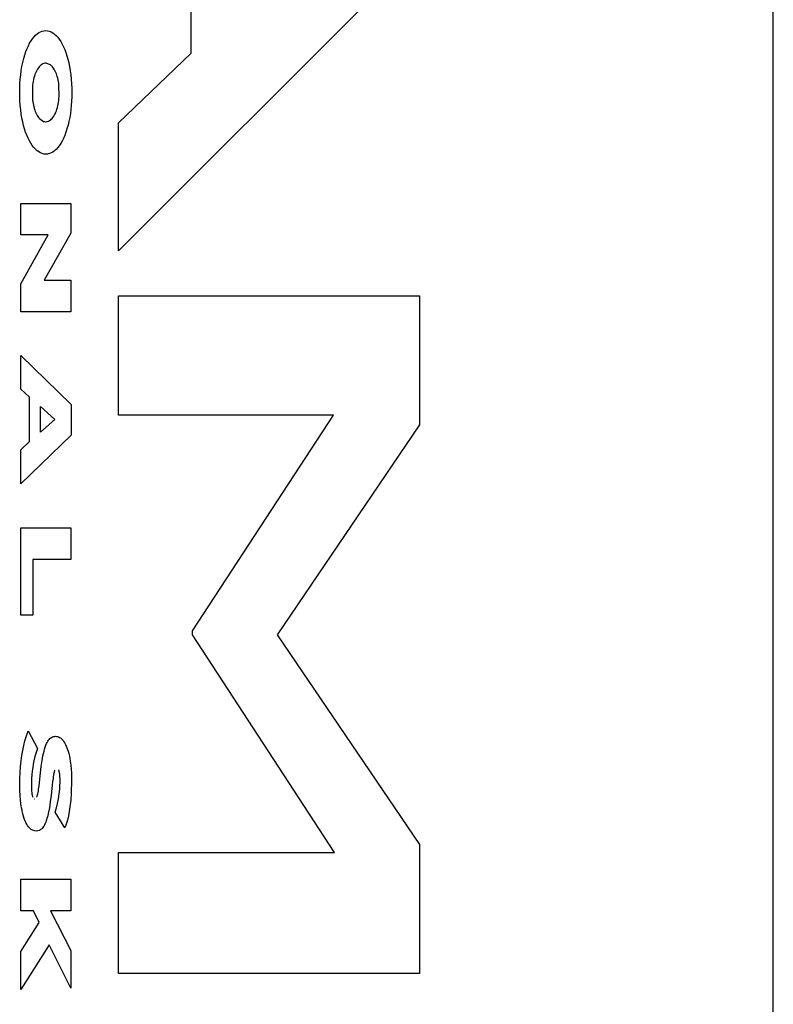
# Model space of a CAD drawing. Units: metres. Extents: x -11.7 to 13.6, y -7.2 to 8.6.
# Drawn here: x 12.1 to 12.2, y 2.2 to 2.2 of the extents above; entities that cross this region are included whole.
import ezdxf

# ---------------------------------------------------------------- set-up
doc = ezdxf.new("R2010")
doc.units = ezdxf.units.M

msp = doc.modelspace()

# ---------------------------------------------------------------- linework, layer by layer
for p, q in [((12.202046, 0.357754), (12.202046, 2.697754)), ((12.154886, 2.22707), (12.154886, 2.253464)), ((12.17357, 2.235602), (12.148994, 2.211043)), ((12.142155, 2.228383), (12.142281, 2.228517)), ((12.142281, 2.228517), (12.142411, 2.22863)), ((12.142411, 2.22863), (12.142544, 2.228723)), ((12.142544, 2.228723), (12.142679, 2.228796)), ((12.142679, 2.228796), (12.142816, 2.228847)), ((12.142816, 2.228847), (12.142955, 2.228877)), ((12.142955, 2.228877), (12.143094, 2.228886)), ((12.143094, 2.228886), (12.143249, 2.228875)), ((12.143249, 2.228875), (12.143392, 2.228842)), ((12.143392, 2.228842), (12.143534, 2.228786)), ((12.143534, 2.228786), (12.143673, 2.228708)), ((12.143673, 2.228708), (12.14381, 2.228608)), ((12.14381, 2.228608), (12.143944, 2.228487)), ((12.143944, 2.228487), (12.144074, 2.228345)), ((12.141598, 2.227444), (12.141697, 2.227665)), ((12.141697, 2.227665), (12.141803, 2.227871)), ((12.141803, 2.227871), (12.141915, 2.22806)), ((12.141915, 2.22806), (12.142033, 2.228231)), ((12.142033, 2.228231), (12.142155, 2.228383)), ((12.144074, 2.228345), (12.144199, 2.228183)), ((12.144199, 2.228183), (12.144319, 2.228002)), ((12.144319, 2.228002), (12.144433, 2.227802)), ((12.144433, 2.227802), (12.144541, 2.227585)), ((12.141323, 2.226625), (12.141409, 2.226923)), ((12.141409, 2.226923), (12.141505, 2.227207)), ((12.141505, 2.227207), (12.141598, 2.227444)), ((12.144541, 2.227585), (12.144642, 2.227351)), ((12.144642, 2.227351), (12.144736, 2.227102)), ((12.144736, 2.227102), (12.144822, 2.226839)), ((12.148994, 2.221409), (12.154886, 2.22707)), ((12.141179, 2.22599), (12.141246, 2.226313)), ((12.141246, 2.226313), (12.141323, 2.226625)), ((12.142719, 2.226099), (12.142646, 2.226034)), ((12.142794, 2.226152), (12.142719, 2.226099)), ((12.142871, 2.226194), (12.142794, 2.226152)), ((12.142948, 2.226224), (12.142871, 2.226194)), ((12.143027, 2.226241), (12.142948, 2.226224)), ((12.143105, 2.226246), (12.143027, 2.226241)), ((12.143483, 2.226117), (12.143105, 2.226246)), ((12.143564, 2.226049), (12.143483, 2.226117)), ((12.144822, 2.226839), (12.1449, 2.226563)), ((12.1449, 2.226563), (12.144969, 2.226275)), ((12.144969, 2.226275), (12.14503, 2.225977)), ((12.141038, 2.224966), (12.141075, 2.225315)), ((12.141075, 2.225315), (12.141121, 2.225656)), ((12.141121, 2.225656), (12.141179, 2.22599)), ((12.14223, 2.225323), (12.142188, 2.225196)), ((12.142275, 2.225444), (12.14223, 2.225323)), ((12.142324, 2.225557), (12.142275, 2.225444)), ((12.142377, 2.225662), (12.142324, 2.225557)), ((12.14244, 2.225771), (12.142377, 2.225662)), ((12.142506, 2.225869), (12.14244, 2.225771)), ((12.142574, 2.225957), (12.142506, 2.225869)), ((12.142646, 2.226034), (12.142574, 2.225957)), ((12.143642, 2.225968), (12.143564, 2.226049)), ((12.143718, 2.225874), (12.143642, 2.225968)), ((12.143772, 2.225794), (12.143718, 2.225874)), ((12.143824, 2.225706), (12.143772, 2.225794)), ((12.143874, 2.225611), (12.143824, 2.225706)), ((12.143921, 2.225509), (12.143874, 2.225611)), ((12.143965, 2.225399), (12.143921, 2.225509)), ((12.144005, 2.225283), (12.143965, 2.225399)), ((12.144042, 2.225162), (12.144005, 2.225283)), ((12.14503, 2.225977), (12.145087, 2.225641)), ((12.145087, 2.225641), (12.145134, 2.225297)), ((12.145134, 2.225297), (12.145171, 2.224946)), ((12.140999, 2.224256), (12.141013, 2.224613)), ((12.141013, 2.224613), (12.141038, 2.224966)), ((12.142043, 2.224475), (12.142028, 2.224319)), ((12.142063, 2.224627), (12.142043, 2.224475)), ((12.142088, 2.224777), (12.142063, 2.224627)), ((12.142117, 2.224921), (12.142088, 2.224777)), ((12.14215, 2.225061), (12.142117, 2.224921)), ((12.142188, 2.225196), (12.14215, 2.225061)), ((12.144076, 2.225035), (12.144042, 2.225162)), ((12.144105, 2.224903), (12.144076, 2.225035)), ((12.144131, 2.224768), (12.144105, 2.224903)), ((12.144153, 2.224628), (12.144131, 2.224768)), ((12.144171, 2.224486), (12.144153, 2.224628)), ((12.144191, 2.223543), (12.144171, 2.224486)), ((12.145171, 2.224946), (12.145197, 2.224591)), ((12.145197, 2.224591), (12.145212, 2.224232)), ((12.140995, 2.223898), (12.140999, 2.224256)), ((12.140999, 2.223538), (12.140995, 2.223898)), ((12.142028, 2.224319), (12.142027, 2.223416)), ((12.145212, 2.224232), (12.145213, 2.223525)), ((12.141015, 2.223179), (12.140999, 2.223538)), ((12.141041, 2.222824), (12.141015, 2.223179)), ((12.142027, 2.223416), (12.142041, 2.223268)), ((12.142041, 2.223268), (12.14206, 2.223121)), ((12.14206, 2.223121), (12.142083, 2.222978)), ((12.142083, 2.222978), (12.14211, 2.222839)), ((12.144083, 2.222787), (12.144113, 2.222931)), ((12.144113, 2.222931), (12.14414, 2.223079)), ((12.14414, 2.223079), (12.144161, 2.223231)), ((12.144161, 2.223231), (12.144178, 2.223386)), ((12.144178, 2.223386), (12.144191, 2.223543)), ((12.1452, 2.22318), (12.145176, 2.222837)), ((12.145213, 2.223525), (12.1452, 2.22318)), ((12.141077, 2.222473), (12.141041, 2.222824)), ((12.141124, 2.222129), (12.141077, 2.222473)), ((12.141181, 2.221793), (12.141124, 2.222129)), ((12.14211, 2.222839), (12.142141, 2.222704)), ((12.142141, 2.222704), (12.142177, 2.222574)), ((12.142177, 2.222574), (12.142215, 2.22245)), ((12.142215, 2.22245), (12.142258, 2.222332)), ((12.142258, 2.222332), (12.142303, 2.222221)), ((12.142303, 2.222221), (12.142352, 2.222117)), ((12.142352, 2.222117), (12.142404, 2.222021)), ((12.143815, 2.222059), (12.143868, 2.222162)), ((12.143868, 2.222162), (12.143919, 2.222273)), ((12.143919, 2.222273), (12.143965, 2.222391)), ((12.143965, 2.222391), (12.144008, 2.222517)), ((12.144008, 2.222517), (12.144048, 2.222649)), ((12.144048, 2.222649), (12.144083, 2.222787)), ((12.145098, 2.222167), (12.145045, 2.221843)), ((12.145142, 2.222499), (12.145098, 2.222167)), ((12.145176, 2.222837), (12.145142, 2.222499)), ((12.141242, 2.221495), (12.141181, 2.221793)), ((12.141311, 2.221207), (12.141242, 2.221495)), ((12.142404, 2.222021), (12.142459, 2.221934)), ((12.142459, 2.221934), (12.142516, 2.221854)), ((12.142516, 2.221854), (12.142592, 2.221764)), ((12.142592, 2.221764), (12.142922, 2.221538)), ((12.142922, 2.221538), (12.143008, 2.221517)), ((12.143008, 2.221517), (12.143094, 2.221511)), ((12.143094, 2.221511), (12.143182, 2.221516)), ((12.143182, 2.221516), (12.143258, 2.221532)), ((12.143258, 2.221532), (12.143333, 2.22156)), ((12.143333, 2.22156), (12.143407, 2.221599)), ((12.143407, 2.221599), (12.14348, 2.221649)), ((12.14348, 2.221649), (12.143552, 2.22171)), ((12.143552, 2.22171), (12.143621, 2.221782)), ((12.143621, 2.221782), (12.143688, 2.221865)), ((12.143688, 2.221865), (12.143753, 2.221957)), ((12.143753, 2.221957), (12.143815, 2.222059)), ((12.144981, 2.221528), (12.144909, 2.221224)), ((12.145045, 2.221843), (12.144981, 2.221528)), ((12.148994, 2.211043), (12.148994, 2.221409)), ((12.141389, 2.220931), (12.141311, 2.221207)), ((12.141475, 2.220668), (12.141389, 2.220931)), ((12.141569, 2.220419), (12.141475, 2.220668)), ((12.144737, 2.220653), (12.144639, 2.220388)), ((12.144827, 2.220931), (12.144737, 2.220653)), ((12.144909, 2.221224), (12.144827, 2.220931)), ((12.14167, 2.220185), (12.141569, 2.220419)), ((12.141778, 2.219968), (12.14167, 2.220185)), ((12.141892, 2.219768), (12.141778, 2.219968)), ((12.142012, 2.219587), (12.141892, 2.219768)), ((12.144318, 2.219747), (12.144199, 2.219569)), ((12.144432, 2.219944), (12.144318, 2.219747)), ((12.144539, 2.220158), (12.144432, 2.219944)), ((12.144639, 2.220388), (12.144539, 2.220158)), ((12.142137, 2.219425), (12.142012, 2.219587)), ((12.142267, 2.219283), (12.142137, 2.219425)), ((12.142401, 2.219162), (12.142267, 2.219283)), ((12.142538, 2.219062), (12.142401, 2.219162)), ((12.142677, 2.218984), (12.142538, 2.219062)), ((12.142819, 2.218928), (12.142677, 2.218984)), ((12.142962, 2.218895), (12.142819, 2.218928)), ((12.143117, 2.218885), (12.142962, 2.218895)), ((12.143259, 2.218894), (12.143117, 2.218885)), ((12.143401, 2.218925), (12.143259, 2.218894)), ((12.143541, 2.218979), (12.143401, 2.218925)), ((12.143679, 2.219055), (12.143541, 2.218979)), ((12.143815, 2.219152), (12.143679, 2.219055)), ((12.143947, 2.219271), (12.143815, 2.219152)), ((12.144075, 2.21941), (12.143947, 2.219271)), ((12.144199, 2.219569), (12.144075, 2.21941)), ((12.141076, 2.212346), (12.141076, 2.214891)), ((12.141076, 2.214891), (12.145135, 2.214891)), ((12.145135, 2.214891), (12.145135, 2.212491)), ((12.141076, 2.208378), (12.143302, 2.212346)), ((12.143302, 2.212346), (12.141076, 2.212346)), ((12.145135, 2.212491), (12.14299, 2.208672)), ((12.14299, 2.208672), (12.145135, 2.208672)), ((12.145135, 2.208672), (12.145135, 2.206124)), ((12.141076, 2.206124), (12.141076, 2.208378)), ((12.148994, 2.197751), (12.148994, 2.207398)), ((12.148994, 2.207398), (12.173395, 2.207398)), ((12.173395, 2.207398), (12.173395, 2.196952)), ((12.145135, 2.206124), (12.141076, 2.206124)), ((12.141076, 2.199862), (12.141076, 2.202569)), ((12.141076, 2.202569), (12.145164, 2.198615)), ((12.1418, 2.199199), (12.141076, 2.199862)), ((12.1418, 2.195619), (12.1418, 2.199199)), ((12.142676, 2.196361), (12.142676, 2.198444)), ((12.142676, 2.198444), (12.143831, 2.197395)), ((12.145164, 2.198615), (12.145164, 2.196135)), ((12.143831, 2.197395), (12.142676, 2.196361)), ((12.166424, 2.197751), (12.148994, 2.197751)), ((12.15499, 2.180289), (12.166424, 2.197751)), ((12.173395, 2.196952), (12.161857, 2.179968)), ((12.145164, 2.196135), (12.141076, 2.192183)), ((12.141076, 2.194941), (12.1418, 2.195619)), ((12.141076, 2.192183), (12.141076, 2.194941)), ((12.141076, 2.181557), (12.141076, 2.188627)), ((12.141076, 2.188627), (12.145135, 2.188627)), ((12.145135, 2.188627), (12.145135, 2.186054)), ((12.145135, 2.186054), (12.142062, 2.186054)), ((12.142062, 2.186054), (12.142062, 2.181557)), ((12.142062, 2.181557), (12.141076, 2.181557)), ((12.15499, 2.179968), (12.15499, 2.180289)), ((12.166494, 2.162346), (12.15499, 2.179968)), ((12.161857, 2.179968), (12.173395, 2.162983)), ((12.14154, 2.17179), (12.141679, 2.172179)), ((12.141679, 2.172179), (12.142427, 2.170746)), ((12.141325, 2.170991), (12.141418, 2.171373)), ((12.141418, 2.171373), (12.14154, 2.17179)), ((12.143116, 2.171016), (12.143175, 2.171155)), ((12.143175, 2.171155), (12.143225, 2.171253)), ((12.143225, 2.171253), (12.143277, 2.171343)), ((12.143277, 2.171343), (12.143333, 2.171425)), ((12.143333, 2.171425), (12.14339, 2.171497)), ((12.14339, 2.171497), (12.14345, 2.171559)), ((12.14345, 2.171559), (12.143512, 2.171612)), ((12.143512, 2.171612), (12.143575, 2.171654)), ((12.143575, 2.171654), (12.143655, 2.171695)), ((12.143655, 2.171695), (12.143735, 2.171722)), ((12.143735, 2.171722), (12.143817, 2.171737)), ((12.143817, 2.171737), (12.143893, 2.171742)), ((12.143893, 2.171742), (12.143985, 2.171739)), ((12.143985, 2.171739), (12.144064, 2.171725)), ((12.144064, 2.171725), (12.144143, 2.171698)), ((12.144143, 2.171698), (12.14422, 2.17166)), ((12.14422, 2.17166), (12.144297, 2.171609)), ((12.144297, 2.171609), (12.144372, 2.171548)), ((12.144372, 2.171548), (12.144444, 2.171475)), ((12.144444, 2.171475), (12.144515, 2.171391)), ((12.144515, 2.171391), (12.144583, 2.171296)), ((12.144583, 2.171296), (12.144648, 2.171192)), ((12.144648, 2.171192), (12.144709, 2.171077)), ((12.144709, 2.171077), (12.144768, 2.170954)), ((12.141175, 2.170188), (12.141243, 2.170596)), ((12.141243, 2.170596), (12.141325, 2.170991)), ((12.142325, 2.170435), (12.142234, 2.170108)), ((12.142427, 2.170746), (12.142325, 2.170435)), ((12.142879, 2.17017), (12.142965, 2.170548)), ((12.142965, 2.170548), (12.143011, 2.170712)), ((12.143011, 2.170712), (12.143061, 2.170869)), ((12.143061, 2.170869), (12.143116, 2.171016)), ((12.144768, 2.170954), (12.144822, 2.170822)), ((12.144822, 2.170822), (12.144873, 2.170682)), ((12.144873, 2.170682), (12.144919, 2.170534)), ((12.144919, 2.170534), (12.144972, 2.170344)), ((12.144972, 2.170344), (12.145019, 2.170146)), ((12.141069, 2.169292), (12.141118, 2.16977)), ((12.141118, 2.16977), (12.141175, 2.170188)), ((12.142097, 2.169494), (12.14205, 2.169213)), ((12.142152, 2.169767), (12.142097, 2.169494)), ((12.142234, 2.170108), (12.142152, 2.169767)), ((12.142738, 2.169296), (12.142808, 2.169776)), ((12.142808, 2.169776), (12.142879, 2.17017)), ((12.145019, 2.170146), (12.14506, 2.169941)), ((12.14506, 2.169941), (12.145095, 2.16973)), ((12.145095, 2.16973), (12.145138, 2.169409)), ((12.141014, 2.168319), (12.141034, 2.168808)), ((12.141034, 2.168808), (12.141069, 2.169292)), ((12.14201, 2.168925), (12.14198, 2.168632)), ((12.14205, 2.169213), (12.14201, 2.168925)), ((12.142595, 2.168014), (12.142675, 2.168782)), ((12.142675, 2.168782), (12.142738, 2.169296)), ((12.143758, 2.168723), (12.143736, 2.16861)), ((12.143776, 2.168806), (12.143758, 2.168723)), ((12.143797, 2.168885), (12.143776, 2.168806)), ((12.143809, 2.168926), (12.143797, 2.168885)), ((12.143823, 2.168965), (12.143809, 2.168926)), ((12.143838, 2.169002), (12.143823, 2.168965)), ((12.144155, 2.169013), (12.14414, 2.169041)), ((12.144168, 2.168983), (12.144155, 2.169013)), ((12.144181, 2.168951), (12.144168, 2.168983)), ((12.144193, 2.168916), (12.144181, 2.168951)), ((12.144203, 2.16888), (12.144193, 2.168916)), ((12.144218, 2.168817), (12.144203, 2.16888)), ((12.144231, 2.168751), (12.144218, 2.168817)), ((12.144242, 2.168683), (12.144231, 2.168751)), ((12.144254, 2.168583), (12.144242, 2.168683)), ((12.145138, 2.169409), (12.145169, 2.169082)), ((12.145169, 2.169082), (12.14519, 2.16875)), ((12.14519, 2.16875), (12.145204, 2.168146)), ((12.141007, 2.167828), (12.141014, 2.168319)), ((12.141944, 2.168035), (12.14194, 2.167734)), ((12.141958, 2.168335), (12.141944, 2.168035)), ((12.14198, 2.168632), (12.141958, 2.168335)), ((12.142561, 2.167716), (12.142595, 2.168014)), ((12.143661, 2.168071), (12.143628, 2.167766)), ((12.143694, 2.16833), (12.143661, 2.168071)), ((12.143715, 2.168479), (12.143694, 2.16833)), ((12.143736, 2.16861), (12.143715, 2.168479)), ((12.14427, 2.168213), (12.144254, 2.168583)), ((12.144256, 2.167735), (12.144266, 2.167973)), ((12.144266, 2.167973), (12.14427, 2.168213)), ((12.145204, 2.168146), (12.145178, 2.167159)), ((12.141014, 2.167375), (12.141007, 2.167828)), ((12.141036, 2.166924), (12.141014, 2.167375)), ((12.14194, 2.167734), (12.141942, 2.167571)), ((12.141942, 2.167571), (12.141949, 2.167408)), ((12.141949, 2.167408), (12.141957, 2.167295)), ((12.141957, 2.167295), (12.141969, 2.167183)), ((12.141969, 2.167183), (12.141983, 2.167089)), ((12.141983, 2.167089), (12.142001, 2.166999)), ((12.142443, 2.167), (12.142462, 2.16708)), ((12.142462, 2.16708), (12.142484, 2.16719)), ((12.142484, 2.16719), (12.142506, 2.167318)), ((12.142506, 2.167318), (12.142528, 2.167463)), ((12.142528, 2.167463), (12.142561, 2.167716)), ((12.143604, 2.167536), (12.143544, 2.166957)), ((12.143628, 2.167766), (12.143604, 2.167536)), ((12.144127, 2.166675), (12.144191, 2.16708)), ((12.144191, 2.16708), (12.144238, 2.167498)), ((12.144238, 2.167498), (12.144256, 2.167735)), ((12.145178, 2.167159), (12.145134, 2.166585)), ((12.141062, 2.166596), (12.141036, 2.166924)), ((12.141099, 2.166274), (12.141062, 2.166596)), ((12.141147, 2.165959), (12.141099, 2.166274)), ((12.142001, 2.166999), (12.142012, 2.166953)), ((12.142012, 2.166953), (12.142024, 2.166909)), ((12.142024, 2.166909), (12.142038, 2.166867)), ((12.142038, 2.166867), (12.142053, 2.166828)), ((12.142053, 2.166828), (12.142064, 2.166804)), ((12.142186, 2.166679), (12.142218, 2.166675)), ((12.142381, 2.166809), (12.142396, 2.166845)), ((12.142396, 2.166845), (12.14241, 2.166883)), ((12.14241, 2.166883), (12.142422, 2.166923)), ((12.142422, 2.166923), (12.142443, 2.167)), ((12.143477, 2.166424), (12.143405, 2.165956)), ((12.143544, 2.166957), (12.143477, 2.166424)), ((12.143968, 2.165952), (12.144054, 2.166307)), ((12.144054, 2.166307), (12.144127, 2.166675)), ((12.145134, 2.166585), (12.145067, 2.166023)), ((12.141185, 2.165751), (12.141147, 2.165959)), ((12.14123, 2.165549), (12.141185, 2.165751)), ((12.14128, 2.165355), (12.14123, 2.165549)), ((12.143315, 2.165503), (12.143264, 2.165291)), ((12.143405, 2.165956), (12.143315, 2.165503)), ((12.143871, 2.165613), (12.143968, 2.165952)), ((12.144665, 2.164326), (12.143871, 2.165613)), ((12.145009, 2.165658), (12.144939, 2.165305)), ((12.145067, 2.166023), (12.145009, 2.165658)), ((12.141336, 2.165169), (12.14128, 2.165355)), ((12.141387, 2.16502), (12.141336, 2.165169)), ((12.141443, 2.164881), (12.141387, 2.16502)), ((12.141503, 2.164751), (12.141443, 2.164881)), ((12.141566, 2.164631), (12.141503, 2.164751)), ((12.14306, 2.164688), (12.143014, 2.164594)), ((12.143103, 2.164789), (12.14306, 2.164688)), ((12.143143, 2.164896), (12.143103, 2.164789)), ((12.143207, 2.165088), (12.143143, 2.164896)), ((12.143264, 2.165291), (12.143207, 2.165088)), ((12.144858, 2.164964), (12.144767, 2.164637)), ((12.144939, 2.165305), (12.144858, 2.164964)), ((12.141634, 2.164522), (12.141566, 2.164631)), ((12.141704, 2.164425), (12.141634, 2.164522)), ((12.141778, 2.164339), (12.141704, 2.164425)), ((12.141854, 2.164265), (12.141778, 2.164339)), ((12.141932, 2.164204), (12.141854, 2.164265)), ((12.142029, 2.164147), (12.141932, 2.164204)), ((12.142128, 2.164106), (12.142029, 2.164147)), ((12.142228, 2.164082), (12.142128, 2.164106)), ((12.14234, 2.164075), (12.142228, 2.164082)), ((12.142457, 2.164086), (12.14234, 2.164075)), ((12.142573, 2.164122), (12.142457, 2.164086)), ((12.142634, 2.164151), (12.142573, 2.164122)), ((12.142693, 2.164189), (12.142634, 2.164151)), ((12.142751, 2.164236), (12.142693, 2.164189)), ((12.142807, 2.164291), (12.142751, 2.164236)), ((12.142862, 2.164355), (12.142807, 2.164291)), ((12.142915, 2.164427), (12.142862, 2.164355)), ((12.142966, 2.164507), (12.142915, 2.164427)), ((12.143014, 2.164594), (12.142966, 2.164507)), ((12.144767, 2.164637), (12.144665, 2.164326)), ((12.148994, 2.152539), (12.148994, 2.162346)), ((12.148994, 2.162346), (12.166494, 2.162346)), ((12.173395, 2.162983), (12.173395, 2.152539)), ((12.141076, 2.157601), (12.141076, 2.160174)), ((12.141076, 2.160174), (12.145135, 2.160174)), ((12.145135, 2.160174), (12.145135, 2.157601)), ((12.142126, 2.157601), (12.141076, 2.157601)), ((12.142584, 2.15666), (12.142126, 2.157601)), ((12.145135, 2.157601), (12.143488, 2.157601)), ((12.143488, 2.157601), (12.145135, 2.154405)), ((12.141076, 2.154324), (12.142584, 2.15666)), ((12.14339, 2.154868), (12.141076, 2.151235)), ((12.141076, 2.151235), (12.141076, 2.154324)), ((12.145135, 2.151354), (12.14339, 2.154868)), ((12.145135, 2.154405), (12.145135, 2.151354)), ((12.173395, 2.152539), (12.148994, 2.152539))]:
    msp.add_line(p, q)

doc.saveas('drawing.dxf')
